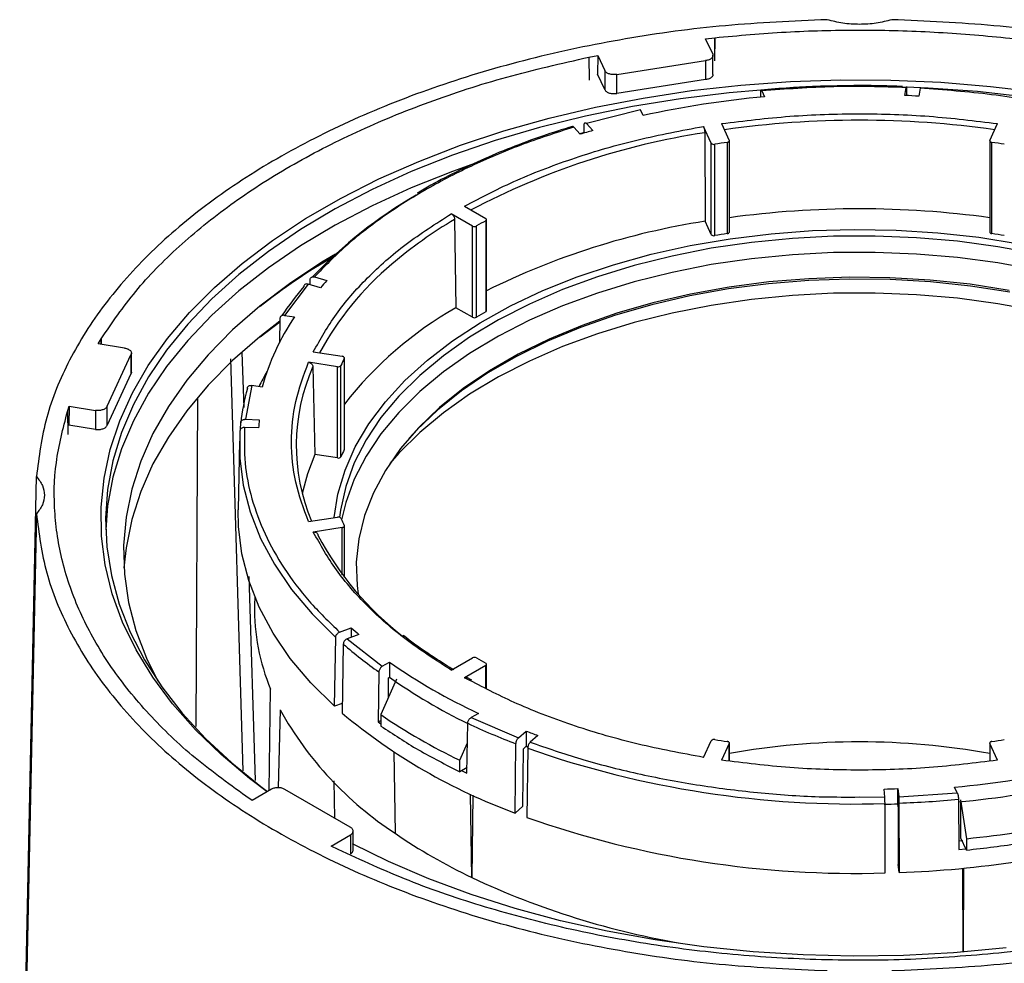
# Model space of a CAD drawing. Units: millimetres. Extents: x -2956 to -2422, y -5418 to -5016.
# Drawn here: x -2840 to -2835, y -5025 to -5020 of the extents above; entities that cross this region are included whole.
import ezdxf

# ---------------------------------------------------------------- set-up
doc = ezdxf.new("R2010")
doc.units = ezdxf.units.MM

msp = doc.modelspace()

# ---------------------------------------------------------------- linework, layer by layer
at = {"color": 7, "linetype": 'Continuous', "lineweight": 25}
for p, q in [((-2836.20973, -5020.24773), (-2836.16046, -5020.24236)), ((-2836.17167, -5020.32973), (-2836.20973, -5020.24773)), ((-2836.16046, -5020.24236), (-2836.16114, -5020.36337)), ((-2836.15978, -5020.3663), (-2836.16046, -5020.24236)), ((-2836.83661, -5020.34695), (-2836.78929, -5020.33738)), ((-2836.83661, -5020.34695), (-2836.83593, -5020.47089)), ((-2836.78929, -5020.33738), (-2836.78986, -5020.43822)), ((-2836.78929, -5020.33738), (-2836.75123, -5020.41938)), ((-2836.68712, -5020.43929), (-2836.20994, -5020.36548)), ((-2836.20994, -5020.36548), (-2836.20994, -5020.46754)), ((-2836.16997, -5020.43932), (-2836.16997, -5020.33715)), ((-2836.75123, -5020.41938), (-2836.75123, -5020.52144)), ((-2836.75123, -5020.52144), (-2836.78986, -5020.43822)), ((-2836.68712, -5020.54136), (-2836.68712, -5020.43929)), ((-2836.20994, -5020.46754), (-2836.68712, -5020.54136)), ((-2835.90797, -5020.52844), (-2835.89343, -5020.55975)), ((-2835.13861, -5020.55284), (-2835.13207, -5020.5097)), ((-2835.12989, -5020.51538), (-2835.12982, -5020.55323)), ((-2835.05736, -5020.51347), (-2835.06389, -5020.55661)), ((-2835.91447, -5020.53448), (-2835.91463, -5020.56174)), ((-2836.55997, -5020.62929), (-2836.85014, -5020.70249)), ((-2836.54543, -5020.66061), (-2836.55997, -5020.62929)), ((-2836.88291, -5020.76073), (-2836.91697, -5020.72215)), ((-2836.86193, -5020.75443), (-2836.86149, -5020.70969)), ((-2836.85014, -5020.70249), (-2836.81609, -5020.74107)), ((-2836.17905, -5020.80871), (-2836.22075, -5020.71887)), ((-2836.12415, -5020.70393), (-2836.08246, -5020.79377)), ((-2834.68318, -5020.79377), (-2834.64149, -5020.70393)), ((-2836.86191, -5020.75231), (-2836.88557, -5020.75771)), ((-2836.21428, -5020.75287), (-2836.21168, -5021.22834)), ((-2836.08194, -5021.28594), (-2836.08194, -5020.79601)), ((-2834.6837, -5020.79601), (-2834.6837, -5021.28594)), ((-2836.17905, -5021.29864), (-2836.17905, -5020.80871)), ((-2836.1605, -5021.30473), (-2836.1605, -5020.81481)), ((-2836.09324, -5020.8044), (-2836.09324, -5021.29433)), ((-2834.6724, -5021.29433), (-2834.6724, -5020.8044)), ((-2837.50478, -5021.14684), (-2837.39085, -5021.2126)), ((-2837.46156, -5021.25342), (-2837.57549, -5021.18766)), ((-2837.55781, -5021.21792), (-2837.55071, -5021.69189)), ((-2837.38646, -5021.70865), (-2837.38646, -5021.21873)), ((-2837.46156, -5021.74335), (-2837.46156, -5021.25342)), ((-2837.44022, -5021.74327), (-2837.44022, -5021.25335)), ((-2837.39098, -5021.22492), (-2837.39098, -5021.71485)), ((-2836.17905, -5021.29864), (-2836.21168, -5021.22834)), ((-2838.31115, -5021.52699), (-2838.24432, -5021.54665)), ((-2838.3452, -5021.56557), (-2838.472, -5021.73308)), ((-2838.27837, -5021.58523), (-2838.3452, -5021.56557)), ((-2838.33397, -5021.56887), (-2838.33343, -5021.5405)), ((-2837.46156, -5021.74335), (-2837.55071, -5021.69189)), ((-2838.472, -5021.73308), (-2838.41775, -5021.74147)), ((-2838.49668, -5021.76894), (-2838.60198, -5021.84955)), ((-2838.49627, -5021.74939), (-2838.49899, -5021.87978)), ((-2839.47272, -5021.88649), (-2839.45614, -5021.85917)), ((-2839.33068, -5021.90846), (-2839.47272, -5021.88649)), ((-2839.45614, -5021.85917), (-2839.45676, -5021.88896)), ((-2839.45552, -5021.88915), (-2839.45614, -5021.85917)), ((-2839.42404, -5022.22094), (-2839.29618, -5021.94547)), ((-2839.29618, -5021.94547), (-2839.29618, -5022.04754)), ((-2839.29362, -5022.03846), (-2839.29362, -5021.93629)), ((-2838.69994, -5021.93224), (-2838.69093, -5022.22823)), ((-2838.31682, -5021.92891), (-2838.1612, -5021.95298)), ((-2838.6936, -5024.17921), (-2838.76004, -5021.9661)), ((-2838.18708, -5022.00875), (-2838.3427, -5021.98467)), ((-2838.31856, -5022.00847), (-2838.30885, -5022.47983)), ((-2838.18708, -5022.49867), (-2838.18708, -5022.00875)), ((-2838.16866, -5022.49245), (-2838.16866, -5022.00252)), ((-2838.15064, -5021.96369), (-2838.15064, -5022.45362)), ((-2838.15008, -5022.45127), (-2838.15008, -5021.96135)), ((-2839.29618, -5022.04754), (-2839.42404, -5022.32301)), ((-2838.64671, -5022.10947), (-2838.68198, -5022.29114)), ((-2838.59246, -5022.11787), (-2838.64671, -5022.10947)), ((-2839.63732, -5022.2495), (-2839.62801, -5022.22106)), ((-2839.62801, -5022.22106), (-2839.63013, -5022.3228)), ((-2839.62801, -5022.22106), (-2839.48597, -5022.24303)), ((-2839.42404, -5022.32301), (-2839.42404, -5022.22094)), ((-2838.93817, -5022.17504), (-2838.94731, -5023.94069)), ((-2839.63732, -5022.2495), (-2839.63478, -5022.37238)), ((-2839.48597, -5022.24303), (-2839.48597, -5022.3451)), ((-2839.48597, -5022.3451), (-2839.63013, -5022.3228)), ((-2838.70767, -5022.3445), (-2838.70694, -5022.31045)), ((-2838.68198, -5022.29114), (-2838.60707, -5022.29341)), ((-2838.611, -5022.33665), (-2838.6859, -5022.33438)), ((-2838.71343, -5022.40896), (-2838.72129, -5022.77671)), ((-2838.18708, -5022.49867), (-2838.30885, -5022.47983)), ((-2839.89403, -5026.85744), (-2839.80441, -5022.59821)), ((-2839.80441, -5022.79865), (-2839.89403, -5027.11309)), ((-2838.3427, -5022.8406), (-2838.18708, -5022.81653)), ((-2838.1612, -5022.87229), (-2838.31682, -5022.89636)), ((-2838.15008, -5023.13992), (-2838.15008, -5022.86393)), ((-2838.66331, -5023.13497), (-2838.62992, -5024.23107)), ((-2838.63165, -5023.24472), (-2838.63257, -5023.28768)), ((-2838.1756, -5023.43382), (-2838.11269, -5023.41024)), ((-2838.11269, -5023.41024), (-2838.11269, -5023.46186)), ((-2838.20316, -5023.83201), (-2838.19656, -5023.46174)), ((-2838.07184, -5023.44655), (-2838.13475, -5023.47013)), ((-2838.13475, -5023.47013), (-2837.94685, -5023.61728)), ((-2838.15571, -5023.49805), (-2838.16231, -5023.86832)), ((-2837.94685, -5023.61728), (-2837.90714, -5023.59436)), ((-2837.90714, -5023.59436), (-2837.90714, -5023.67601)), ((-2837.57549, -5023.63762), (-2837.46156, -5023.57185)), ((-2837.96462, -5023.6476), (-2837.96866, -5023.91566)), ((-2837.39085, -5023.61267), (-2837.50478, -5023.67844)), ((-2837.38646, -5023.73689), (-2837.38646, -5023.60655)), ((-2837.87084, -5023.68567), (-2837.95424, -5023.87671)), ((-2837.91383, -5023.78414), (-2837.91224, -5023.67896)), ((-2837.91224, -5023.67896), (-2837.90714, -5023.67601)), ((-2837.465, -5023.69171), (-2837.49144, -5023.6766)), ((-2838.55473, -5024.28461), (-2838.54635, -5023.74073)), ((-2838.49487, -5023.85166), (-2838.5061, -5024.26876)), ((-2838.16138, -5023.81635), (-2838.20316, -5023.83201)), ((-2837.96866, -5023.91566), (-2837.95424, -5023.90734)), ((-2837.96866, -5023.91566), (-2837.95424, -5023.9258)), ((-2837.95424, -5023.87671), (-2837.95424, -5023.93795)), ((-2837.42984, -5023.8699), (-2837.46956, -5023.89282)), ((-2837.46956, -5023.89282), (-2837.21466, -5024.00129)), ((-2837.49136, -5024.1912), (-2837.48732, -5023.92314)), ((-2837.21466, -5024.00129), (-2837.1738, -5023.96498)), ((-2837.1738, -5023.96498), (-2837.1738, -5024.04663)), ((-2837.1109, -5023.98856), (-2837.15176, -5024.02487)), ((-2836.22075, -5024.1064), (-2836.17905, -5024.01656)), ((-2837.52998, -5024.12164), (-2837.4889, -5024.02753)), ((-2837.23255, -5024.40506), (-2837.22827, -5024.03345)), ((-2837.1917, -5024.36874), (-2837.18814, -5024.05937)), ((-2837.1738, -5024.04663), (-2837.18814, -5024.05937)), ((-2837.16606, -5024.05076), (-2837.17472, -5024.04745)), ((-2837.16537, -5024.05703), (-2837.16965, -5024.42864)), ((-2836.08246, -5024.0315), (-2836.12415, -5024.12134)), ((-2836.08194, -5024.12588), (-2836.08194, -5024.02926)), ((-2834.6837, -5024.02926), (-2834.6837, -5024.12588)), ((-2834.64149, -5024.12134), (-2834.68318, -5024.0315)), ((-2837.8847, -5024.07676), (-2837.87748, -5024.51336)), ((-2837.52998, -5024.18288), (-2837.52998, -5024.12164)), ((-2837.4909, -5024.16031), (-2837.52998, -5024.18288)), ((-2837.52042, -5024.17736), (-2837.49136, -5024.1912)), ((-2838.20172, -5024.43275), (-2838.20469, -5024.23138)), ((-2838.54183, -5024.27716), (-2838.64581, -5024.33719)), ((-2838.11974, -5024.48008), (-2838.46906, -5024.27842)), ((-2835.24726, -5024.31947), (-2835.25119, -5024.27622)), ((-2835.17629, -5024.27396), (-2835.17237, -5024.3172)), ((-2835.17629, -5024.35561), (-2835.17629, -5024.27396)), ((-2834.85767, -5024.29684), (-2834.87221, -5024.26552)), ((-2838.64581, -5024.33719), (-2838.6785, -5024.31524)), ((-2837.46588, -5024.75097), (-2837.47207, -5024.30389)), ((-2837.45989, -5024.30951), (-2837.46588, -5024.75097)), ((-2835.17237, -5024.3172), (-2834.85767, -5024.29684)), ((-2834.85117, -5024.33091), (-2834.84969, -5024.59982)), ((-2834.83956, -5024.33386), (-2834.80904, -5024.54252)), ((-2837.1917, -5024.36874), (-2837.23255, -5024.40506)), ((-2835.24554, -5024.72627), (-2835.24596, -5024.35393)), ((-2835.1762, -5024.35658), (-2835.24595, -5024.35873)), ((-2835.17492, -5024.37078), (-2835.17629, -5024.35561)), ((-2835.17492, -5024.37078), (-2835.17457, -5024.68076)), ((-2835.17106, -5024.35167), (-2835.17065, -5024.724)), ((-2834.83843, -5024.54044), (-2834.83951, -5024.34358)), ((-2838.22155, -5024.58211), (-2838.11756, -5024.52208)), ((-2838.11756, -5024.52208), (-2838.11756, -5024.62415)), ((-2838.10292, -5024.60379), (-2838.10292, -5024.50162)), ((-2834.80904, -5024.60376), (-2834.83843, -5024.54044)), ((-2834.80904, -5024.54252), (-2834.80904, -5024.60376)), ((-2838.18353, -5024.60098), (-2838.22155, -5024.58211)), ((-2834.82836, -5024.55387), (-2834.84993, -5024.55597)), ((-2834.84969, -5024.59982), (-2834.81254, -5024.59623)), ((-2835.17065, -5024.724), (-2835.17457, -5024.68076)), ((-2834.82619, -5025.15131), (-2834.82782, -5024.70108)), ((-2834.82447, -5024.70075), (-2834.82614, -5025.1513)), ((-2834.55591, -5025.14912), (-2834.60518, -5025.15449))]:
    msp.add_line(p, q, dxfattribs=at)
at = {"color": 8, "linetype": 'Continuous', "lineweight": 25}
for p, q in [((-2838.1612, -5023.12524), (-2838.1612, -5022.87229)), ((-2837.39085, -5023.73472), (-2837.39085, -5023.61267)), ((-2837.47541, -5023.69295), (-2837.50478, -5023.67844)), ((-2837.15176, -5024.02487), (-2837.13615, -5024.02997)), ((-2836.08246, -5024.12583), (-2836.08246, -5024.0315)), ((-2834.68318, -5024.0315), (-2834.68318, -5024.12583)), ((-2835.38292, -5024.31875), (-2835.24726, -5024.31947))]:
    msp.add_line(p, q, dxfattribs=at)
at = {"color": 7, "linetype": 'Continuous', "lineweight": 25, "flags": 128}
for points in [[(-2838.56487, -5024.29046), (-2838.65965, -5024.21933), (-2838.81258, -5024.09125), (-2838.95052, -5023.95761), (-2839.07285, -5023.81901), (-2839.17905, -5023.67604), (-2839.26865, -5023.52933), (-2839.34126, -5023.37953), (-2839.39656, -5023.22728), (-2839.43431, -5023.07325), (-2839.45434, -5022.91812), (-2839.45657, -5022.76257), (-2839.44098, -5022.60727), (-2839.40765, -5022.4529), (-2839.35672, -5022.30015), (-2839.28841, -5022.14967), (-2839.20303, -5022.00213), (-2839.10094, -5021.85816), (-2838.98259, -5021.71841), (-2838.8485, -5021.58348), (-2838.69925, -5021.45395), (-2838.53551, -5021.33041), (-2838.35798, -5021.21338), (-2838.16743, -5021.10339), (-2837.96472, -5021.0009), (-2837.75071, -5020.90637), (-2837.52635, -5020.82021), (-2837.29261, -5020.74281), (-2837.05052, -5020.67448), (-2836.80115, -5020.61555), (-2836.54557, -5020.56626), (-2836.2849, -5020.52682), (-2836.02029, -5020.49742), (-2835.75289, -5020.47818), (-2835.48388, -5020.46918), (-2835.21442, -5020.47047), (-2834.9457, -5020.48203), (-2834.67889, -5020.50382), (-2834.41516, -5020.53575)], [(-2835.91365, -5020.52348), (-2836.08243, -5020.53845), (-2836.34454, -5020.57018), (-2836.60245, -5020.61184), (-2836.85503, -5020.66325), (-2837.10116, -5020.72418), (-2837.33979, -5020.79437), (-2837.56985, -5020.87351), (-2837.79036, -5020.96125), (-2838.00033, -5021.05722), (-2838.19886, -5021.16099), (-2838.38508, -5021.2721), (-2838.55816, -5021.39008), (-2838.71737, -5021.5144), (-2838.86199, -5021.64453), (-2838.9914, -5021.77988), (-2839.10503, -5021.91988), (-2839.20238, -5022.06391), (-2839.28303, -5022.21134), (-2839.34662, -5022.36152), (-2839.39289, -5022.51381), (-2839.42161, -5022.66752), (-2839.43268, -5022.82199), (-2839.42604, -5022.97655), (-2839.40172, -5023.13052), (-2839.35982, -5023.28322), (-2839.30054, -5023.43399), (-2839.22412, -5023.58217), (-2839.13091, -5023.7271), (-2839.0213, -5023.86817), (-2838.89579, -5024.00474), (-2838.75492, -5024.13623), (-2838.5993, -5024.26206), (-2838.56273, -5024.28923)], [(-2834.48627, -5020.56131), (-2834.74926, -5020.53209), (-2835.01502, -5020.51297), (-2835.13009, -5020.50786)], [(-2836.09324, -5020.8044), (-2836.09045, -5020.80382), (-2836.08792, -5020.80293), (-2836.08574, -5020.80177), (-2836.084, -5020.80039), (-2836.08276, -5020.79883), (-2836.08208, -5020.79717), (-2836.08198, -5020.79546), (-2836.08246, -5020.79377)], [(-2834.68318, -5020.79377), (-2834.68366, -5020.79546), (-2834.68356, -5020.79717), (-2834.68288, -5020.79883), (-2834.68164, -5020.80039), (-2834.6799, -5020.80177), (-2834.67772, -5020.80293), (-2834.67519, -5020.80382), (-2834.6724, -5020.8044)], [(-2837.46533, -5020.92358), (-2837.56985, -5020.96101), (-2837.79036, -5021.04876), (-2838.00033, -5021.14472), (-2838.19886, -5021.24849), (-2838.38508, -5021.35961), (-2838.55816, -5021.47758), (-2838.71737, -5021.60191), (-2838.86199, -5021.73203), (-2838.9914, -5021.86739), (-2839.10503, -5022.00739), (-2839.20238, -5022.15142), (-2839.28303, -5022.29885), (-2839.34662, -5022.44903), (-2839.39289, -5022.60131), (-2839.42161, -5022.75502), (-2839.43211, -5022.88507)], [(-2838.20412, -5022.81916), (-2838.18426, -5022.69237), (-2838.14648, -5022.56455), (-2838.09122, -5022.43886), (-2838.01884, -5022.3161), (-2837.9298, -5022.19705), (-2837.82465, -5022.08247), (-2837.70406, -5021.97306), (-2837.5688, -5021.86954), (-2837.41972, -5021.77254), (-2837.25776, -5021.68269), (-2837.08394, -5021.60055), (-2836.89938, -5021.52664), (-2836.70522, -5021.46143), (-2836.5027, -5021.40534), (-2836.2931, -5021.35871), (-2836.07775, -5021.32184), (-2835.858, -5021.29496), (-2835.63525, -5021.27825), (-2835.41091, -5021.2718), (-2835.18638, -5021.27567), (-2834.9631, -5021.28982), (-2834.74247, -5021.31417), (-2834.52589, -5021.34856)], [(-2834.42807, -5021.40344), (-2834.64022, -5021.36445), (-2834.85706, -5021.33532), (-2835.07722, -5021.31623), (-2835.29932, -5021.30729), (-2835.52195, -5021.30857), (-2835.74369, -5021.32005), (-2835.96316, -5021.34167), (-2836.17895, -5021.37329), (-2836.38971, -5021.4147), (-2836.59411, -5021.46565), (-2836.79085, -5021.52581), (-2836.97868, -5021.59481), (-2837.15643, -5021.6722), (-2837.32296, -5021.7575), (-2837.47723, -5021.85017), (-2837.61825, -5021.94963), (-2837.74515, -5022.05523), (-2837.8571, -5022.16633), (-2837.95342, -5022.2822), (-2838.03348, -5022.40213), (-2838.09678, -5022.52535), (-2838.14293, -5022.65109), (-2838.17162, -5022.77854), (-2838.1768, -5022.81706)], [(-2836.09324, -5021.29433), (-2836.09045, -5021.29374), (-2836.08792, -5021.29285), (-2836.08574, -5021.2917), (-2836.084, -5021.29031), (-2836.08276, -5021.28876), (-2836.08208, -5021.28709), (-2836.08194, -5021.28594)], [(-2834.6837, -5021.28594), (-2834.68356, -5021.28709), (-2834.68288, -5021.28876), (-2834.68164, -5021.29031), (-2834.6799, -5021.2917), (-2834.67772, -5021.29285), (-2834.67519, -5021.29374), (-2834.6724, -5021.29433)], [(-2838.19792, -5021.40489), (-2838.27034, -5021.44842), (-2838.44427, -5021.56324), (-2838.60454, -5021.68451), (-2838.75041, -5021.81169), (-2838.88125, -5021.94421), (-2838.99646, -5022.08148), (-2839.09553, -5022.22288), (-2839.17802, -5022.36779), (-2839.24356, -5022.51556), (-2839.29185, -5022.66552), (-2839.32269, -5022.81701), (-2839.33593, -5022.96935), (-2839.33151, -5023.12186), (-2839.30946, -5023.27386), (-2839.26988, -5023.42467), (-2839.21293, -5023.57362), (-2839.15142, -5023.69761)], [(-2838.39908, -5021.53189), (-2838.38508, -5021.52291), (-2838.21226, -5021.41932)], [(-2834.42807, -5021.49097), (-2834.64022, -5021.45199), (-2834.85706, -5021.42285), (-2835.07722, -5021.40376), (-2835.29932, -5021.39482), (-2835.52195, -5021.3961), (-2835.74369, -5021.40758), (-2835.96316, -5021.4292), (-2836.17895, -5021.46082), (-2836.38971, -5021.50223), (-2836.59411, -5021.55318), (-2836.79085, -5021.61335), (-2836.97868, -5021.68234), (-2837.15643, -5021.75974), (-2837.32296, -5021.84504), (-2837.47723, -5021.93771), (-2837.61825, -5022.03716), (-2837.74515, -5022.14277), (-2837.8571, -5022.25386), (-2837.95342, -5022.36974), (-2838.03348, -5022.48966), (-2838.09678, -5022.61288), (-2838.14293, -5022.73862), (-2838.16534, -5022.8302)], [(-2834.57847, -5021.59905), (-2834.78878, -5021.56652), (-2835.00295, -5021.54387), (-2835.21958, -5021.53123), (-2835.43726, -5021.5287), (-2835.6546, -5021.53629), (-2835.87017, -5021.55395), (-2836.08258, -5021.58157), (-2836.29045, -5021.61896), (-2836.49244, -5021.66589), (-2836.68723, -5021.72205), (-2836.87356, -5021.78707), (-2837.05022, -5021.86054), (-2837.21607, -5021.94198), (-2837.37003, -5022.03086), (-2837.5111, -5022.1266), (-2837.63837, -5022.22859), (-2837.75101, -5022.33616), (-2837.84829, -5022.4486), (-2837.92958, -5022.56521), (-2837.99436, -5022.68521), (-2838.0422, -5022.80783), (-2838.07279, -5022.93228), (-2838.08593, -5023.05774), (-2838.08155, -5023.18341), (-2838.07542, -5023.2302)], [(-2834.57457, -5021.60863), (-2834.7859, -5021.57594), (-2835.00111, -5021.55318), (-2835.21879, -5021.54048), (-2835.43753, -5021.53794), (-2835.65592, -5021.54556), (-2835.87253, -5021.56331), (-2836.08597, -5021.59106), (-2836.29485, -5021.62864), (-2836.49782, -5021.67579), (-2836.69355, -5021.73223), (-2836.88079, -5021.79757), (-2837.05831, -5021.87139), (-2837.22496, -5021.95323), (-2837.37967, -5022.04254), (-2837.52142, -5022.13874), (-2837.64931, -5022.24122), (-2837.76249, -5022.34931), (-2837.80253, -5022.39288)], [(-2834.42807, -5021.70964), (-2834.64022, -5021.67066), (-2834.85706, -5021.64152), (-2835.07722, -5021.62243), (-2835.29932, -5021.61349), (-2835.52195, -5021.61477), (-2835.74369, -5021.62625), (-2835.96316, -5021.64787), (-2836.17895, -5021.67949), (-2836.38971, -5021.7209), (-2836.59411, -5021.77185), (-2836.79085, -5021.83202), (-2836.97868, -5021.90101), (-2837.15643, -5021.97841), (-2837.32296, -5022.06371), (-2837.47723, -5022.15638), (-2837.61825, -5022.25583), (-2837.74515, -5022.36144), (-2837.8571, -5022.47253), (-2837.90576, -5022.52812)], [(-2838.49658, -5021.76431), (-2838.60454, -5021.84782), (-2838.75041, -5021.975), (-2838.88125, -5022.10752), (-2838.99646, -5022.24479), (-2839.09553, -5022.38619), (-2839.17802, -5022.5311), (-2839.24356, -5022.67887), (-2839.29185, -5022.82883), (-2839.32269, -5022.98032), (-2839.33395, -5023.08914)], [(-2838.15064, -5021.96369), (-2838.15013, -5021.96201), (-2838.15019, -5021.9603), (-2838.15084, -5021.95863), (-2838.15205, -5021.95706), (-2838.15376, -5021.95567), (-2838.15592, -5021.95449), (-2838.15843, -5021.95359), (-2838.1612, -5021.95298)], [(-2838.71087, -5022.35368), (-2838.71168, -5022.49926), (-2838.69342, -5022.64445), (-2838.65618, -5022.78843), (-2838.60018, -5022.93037), (-2838.52574, -5023.06946), (-2838.43329, -5023.20489), (-2838.32335, -5023.3359), (-2838.19656, -5023.46174)], [(-2838.30885, -5022.47983), (-2838.34822, -5022.58412), (-2838.37635, -5022.68915)], [(-2838.15064, -5022.45362), (-2838.15013, -5022.45193), (-2838.15008, -5022.45127)], [(-2838.20316, -5023.83201), (-2838.33026, -5023.70587), (-2838.44047, -5023.57454), (-2838.53316, -5023.43877), (-2838.60778, -5023.29934), (-2838.66391, -5023.15706), (-2838.70124, -5023.01272), (-2838.71954, -5022.86718), (-2838.72129, -5022.77671)], [(-2838.1612, -5022.87229), (-2838.15843, -5022.87169), (-2838.15592, -5022.87078), (-2838.15376, -5022.86961), (-2838.15205, -5022.86821), (-2838.15084, -5022.86665), (-2838.15019, -5022.86498), (-2838.15013, -5022.86327), (-2838.15064, -5022.86158)], [(-2836.08246, -5024.0315), (-2836.08198, -5024.02981), (-2836.08208, -5024.02811), (-2836.08276, -5024.02644), (-2836.084, -5024.02489), (-2836.08574, -5024.0235), (-2836.08792, -5024.02234), (-2836.09045, -5024.02146), (-2836.09324, -5024.02087)], [(-2834.6724, -5024.02087), (-2834.67519, -5024.02146), (-2834.67772, -5024.02234), (-2834.6799, -5024.0235), (-2834.68164, -5024.02489), (-2834.68288, -5024.02644), (-2834.68356, -5024.02811), (-2834.68366, -5024.02981), (-2834.68318, -5024.0315)], [(-2837.1738, -5024.04663), (-2837.16599, -5024.04962), (-2837.16455, -5024.05017)], [(-2834.59567, -5025.12905), (-2834.61262, -5025.13095), (-2834.87877, -5025.15529), (-2835.14713, -5025.16942), (-2835.41651, -5025.17327), (-2835.68575, -5025.16685), (-2835.95366, -5025.15016), (-2836.21907, -5025.12329), (-2836.48083, -5025.08635), (-2836.73779, -5025.0395), (-2836.98882, -5024.98295), (-2837.23283, -5024.91695), (-2837.46875, -5024.84179), (-2837.69555, -5024.75778), (-2837.91224, -5024.66531), (-2838.10698, -5024.57044)]]:
    msp.add_lwpolyline(points, dxfattribs=at)
at = {"color": 7, "linetype": 'Continuous', "lineweight": 25}
for centre, radius, start, end in [((-2835.41909, -5025.78423), 5.24597, 95.18779, 102.39829), ((-2835.3814, -5026.10154), 5.55401, 86.72279, 87.49454), ((-2835.58436, -5025.05203), 4.48347, 105.94578, 106.83595), ((-2836.1651, -5020.79754), 0.01787, 218.70482, 284.90871), ((-2835.41604, -5025.40499), 4.65016, 98.37372, 99.21236), ((-2835.3496, -5025.40499), 4.65016, 80.78764, 81.62628), ((-2836.53742, -5023.21819), 2.45795, 119.95351, 136.5022), ((-2835.38282, -5026.33005), 5.16882, 82.22646, 97.77354), ((-2837.3932, -5021.21874), 0.00657, 289.75234, 69.04567), ((-2837.45097, -5021.233), 0.02301, 242.57482, 297.82577), ((-2836.06049, -5023.58652), 2.7106, 119.39639, 120.59823), ((-2835.60528, -5025.17803), 3.99597, 98.72852, 116.471), ((-2836.1651, -5021.28746), 0.01787, 218.70482, 284.90871), ((-2835.41604, -5025.89492), 4.65016, 98.37372, 99.21236), ((-2835.3496, -5025.89492), 4.65016, 80.78764, 81.62628), ((-2836.54396, -5024.27301), 3.30557, 120.31096, 128.5056), ((-2836.84721, -5022.71026), 1.63239, 129.90143, 151.60971), ((-2837.08487, -5022.68323), 1.6924, 139.27588, 145.89522), ((-2836.90651, -5022.76174), 1.80726, 137.75208, 139.38341), ((-2836.52701, -5023.48243), 2.06252, 119.75769, 141.90016), ((-2837.3292, -5022.47547), 1.3129, 146.00884, 164.19424), ((-2837.45097, -5021.72292), 0.02301, 242.57482, 297.82577), ((-2836.06049, -5024.07644), 2.7106, 119.39639, 120.59823), ((-2837.3937, -5021.70811), 0.00726, 292.00165, 355.75165), ((-2837.36663, -5022.43247), 1.04208, 155.99119, 202.90793), ((-2838.1826, -5021.99166), 0.01767, 255.29395, 322.05395), ((-2837.11027, -5022.47018), 1.15711, 154.04159, 156.16148), ((-2837.33884, -5022.73223), 1.41164, 150.40855, 154.08868), ((-2837.56068, -5022.43785), 1.15332, 164.30085, 173.65783), ((-2837.52803, -5022.41317), 1.08567, 173.66706, 175.95844), ((-2837.11027, -5022.9601), 1.15711, 154.04159, 156.16148), ((-2838.1826, -5022.48158), 0.01767, 255.29395, 322.05395), ((-2838.1826, -5022.83362), 0.01767, 37.94605, 104.70605), ((-2837.11027, -5022.35509), 1.15711, 203.83852, 205.95841), ((-2836.82561, -5022.14289), 1.65676, 207.68687, 232.65218), ((-2837.50005, -5023.30688), 1.13269, 179.0287, 202.52146), ((-2836.65347, -5021.80985), 2.16577, 227.6417, 229.08762), ((-2836.53912, -5021.62921), 2.47102, 229.13924, 234.76794), ((-2836.14479, -5021.09272), 3.06008, 234.8362, 245.16917), ((-2837.45097, -5023.59228), 0.02301, 62.17423, 117.42518), ((-2836.06049, -5021.23875), 2.7106, 239.40177, 240.60361), ((-2837.3932, -5023.60653), 0.00657, 290.95433, 70.24766), ((-2836.16328, -5021.20322), 3.02585, 234.80773, 244.05025), ((-2836.84047, -5022.92693), 1.8953, 209.2031, 236.82816), ((-2836.15444, -5021.46386), 3.13256, 230.13611, 249.86927), ((-2836.16934, -5021.27475), 3.15533, 235.55044, 244.45494), ((-2835.84666, -5020.42972), 3.8595, 244.84318, 249.02401), ((-2835.7308, -5020.21157), 4.02123, 248.97066, 249.9278), ((-2836.1651, -5024.02774), 0.01787, 75.09129, 141.29518), ((-2835.41604, -5019.42028), 4.65016, 260.78764, 261.62628), ((-2835.3496, -5019.42028), 4.65016, 278.37372, 279.21236), ((-2835.41014, -5019.06258), 5.2939, 250.63668, 271.77724), ((-2835.38282, -5027.93433), 3.91128, 79.70328, 100.29672), ((-2835.34655, -5019.04104), 5.24597, 275.18779, 282.39829), ((-2835.38251, -5018.69662), 5.58115, 271.34829, 272.11754), ((-2835.34554, -5019.12806), 5.24051, 275.41401, 282.40012), ((-2835.37984, -5018.66012), 5.69538, 272.10086, 275.32618), ((-2835.38251, -5018.77827), 5.58115, 271.34829, 272.11754), ((-2835.4102, -5019.42244), 5.30638, 250.63574, 271.77818), ((-2835.34509, -5019.15888), 5.41027, 275.68622, 281.89986), ((-2836.14586, -5021.98907), 3.06114, 235.55044, 244.45494), ((-2835.34905, -5019.36707), 5.3599, 271.90742, 285.67866), ((-2835.60444, -5020.78584), 4.38032, 244.85215, 260.60262)]:
    msp.add_arc(centre, radius, start, end, dxfattribs=at)
at = {"color": 8, "linetype": 'Continuous', "lineweight": 25}
for centre, radius, start, end in [((-2835.38282, -5025.86813), 5.18258, 81.94573, 98.05427), ((-2835.61827, -5024.66581), 3.95807, 98.66061, 117.88372), ((-2836.33009, -5023.29494), 2.41273, 120.58713, 130.4157)]:
    msp.add_arc(centre, radius, start, end, dxfattribs=at)
at = {"color": 7, "linetype": 'Continuous', "lineweight": 25}
for points in [[(-2835.55643, -5020.14589), (-2835.73946, -5020.15385), (-2836.10552, -5020.16977), (-2836.64272, -5020.24326), (-2837.16066, -5020.35185), (-2837.65109, -5020.49743), (-2838.10651, -5020.67681), (-2838.51984, -5020.88746), (-2838.88475, -5021.12608), (-2839.19547, -5021.38898), (-2839.44766, -5021.6721), (-2839.63575, -5021.9711), (-2839.76306, -5022.28122), (-2839.79063, -5022.49254), (-2839.80441, -5022.59821)], [(-2835.20921, -5020.14589), (-2835.23683, -5020.15294), (-2835.29207, -5020.16704), (-2835.38282, -5020.17261), (-2835.47357, -5020.16704), (-2835.52881, -5020.15294), (-2835.55643, -5020.14589)], [(-2830.96123, -5022.59821), (-2830.97501, -5022.49254), (-2831.00258, -5022.28122), (-2831.12989, -5021.9711), (-2831.31798, -5021.6721), (-2831.57017, -5021.38898), (-2831.88089, -5021.12608), (-2832.2458, -5020.88746), (-2832.65913, -5020.67681), (-2833.11455, -5020.49743), (-2833.60498, -5020.35185), (-2834.12292, -5020.24326), (-2834.66012, -5020.16977), (-2835.02618, -5020.15385), (-2835.20921, -5020.14589)], [(-2836.16046, -5020.24236), (-2836.03315, -5020.23087), (-2835.77852, -5020.20791), (-2835.39178, -5020.1986), (-2835.00535, -5020.20773), (-2834.62205, -5020.23748), (-2834.24398, -5020.28541), (-2834.00013, -5020.33355), (-2833.87821, -5020.35763)], [(-2839.45614, -5021.85917), (-2839.39772, -5021.77343), (-2839.28088, -5021.60196), (-2839.04459, -5021.36091), (-2838.7671, -5021.13547), (-2838.44723, -5020.92938), (-2838.09024, -5020.74473), (-2837.69972, -5020.58453), (-2837.28217, -5020.44813), (-2836.98513, -5020.38067), (-2836.83661, -5020.34695)], [(-2836.17167, -5020.32973), (-2836.17099, -5020.33165), (-2836.16962, -5020.3355), (-2836.17018, -5020.34143), (-2836.17266, -5020.34716), (-2836.17714, -5020.35248), (-2836.18338, -5020.35717), (-2836.19115, -5020.36102), (-2836.20008, -5020.36396), (-2836.20666, -5020.36497), (-2836.20994, -5020.36548)], [(-2836.68712, -5020.43929), (-2836.69041, -5020.4398), (-2836.69698, -5020.44082), (-2836.70726, -5020.44085), (-2836.71732, -5020.43976), (-2836.72679, -5020.4375), (-2836.73528, -5020.43418), (-2836.74239, -5020.42994), (-2836.74801, -5020.42497), (-2836.75016, -5020.42124), (-2836.75123, -5020.41938)], [(-2836.75123, -5020.52144), (-2836.75016, -5020.52331), (-2836.74801, -5020.52704), (-2836.74239, -5020.53201), (-2836.73528, -5020.53625), (-2836.72679, -5020.53957), (-2836.71732, -5020.54183), (-2836.70726, -5020.54292), (-2836.69698, -5020.54289), (-2836.69041, -5020.54187), (-2836.68712, -5020.54136)], [(-2835.13207, -5020.5097), (-2835.26187, -5020.50622), (-2835.52145, -5020.49927), (-2835.77913, -5020.51871), (-2835.90797, -5020.52844)], [(-2834.29888, -5020.6097), (-2834.42284, -5020.58722), (-2834.67075, -5020.54224), (-2834.92849, -5020.52306), (-2835.05736, -5020.51347)], [(-2839.33068, -5021.90846), (-2839.32745, -5021.90908), (-2839.32099, -5021.91032), (-2839.31238, -5021.91356), (-2839.30503, -5021.91767), (-2839.29928, -5021.92257), (-2839.29536, -5021.92804), (-2839.29348, -5021.93384), (-2839.29353, -5021.93978), (-2839.2953, -5021.94357), (-2839.29618, -5021.94547)], [(-2839.42404, -5022.22094), (-2839.42492, -5022.22284), (-2839.42668, -5022.22663), (-2839.43177, -5022.23179), (-2839.43843, -5022.23627), (-2839.44656, -5022.23987), (-2839.45578, -5022.24246), (-2839.4657, -5022.24389), (-2839.47597, -5022.24422), (-2839.48264, -5022.24343), (-2839.48597, -5022.24303)], [(-2838.6785, -5024.31524), (-2838.77791, -5024.24316), (-2838.97673, -5024.09901), (-2839.2202, -5023.86035), (-2839.41965, -5023.6089), (-2839.56888, -5023.34594), (-2839.6674, -5023.07514), (-2839.71245, -5022.79981), (-2839.70831, -5022.52285), (-2839.66098, -5022.34062), (-2839.63732, -5022.2495)], [(-2839.48597, -5022.3451), (-2839.48264, -5022.34549), (-2839.47597, -5022.34629), (-2839.4657, -5022.34596), (-2839.45578, -5022.34453), (-2839.44656, -5022.34194), (-2839.43843, -5022.33834), (-2839.43177, -5022.33385), (-2839.42668, -5022.3287), (-2839.42492, -5022.3249), (-2839.42404, -5022.32301)], [(-2839.80441, -5022.59821), (-2839.7922, -5022.61415), (-2839.76778, -5022.64604), (-2839.75814, -5022.69843), (-2839.76778, -5022.75081), (-2839.7922, -5022.7827), (-2839.80441, -5022.79865)], [(-2839.80441, -5022.79865), (-2839.79063, -5022.90431), (-2839.76306, -5023.11563), (-2839.63575, -5023.42575), (-2839.44766, -5023.72475), (-2839.19547, -5024.00787), (-2838.88475, -5024.27078), (-2838.51984, -5024.50939), (-2838.10651, -5024.72004), (-2837.65109, -5024.89942), (-2837.16066, -5025.04501), (-2836.64272, -5025.15359), (-2836.10552, -5025.22708), (-2835.73946, -5025.243), (-2835.55643, -5025.25096)], [(-2835.20921, -5025.25096), (-2835.02618, -5025.243), (-2834.66012, -5025.22708), (-2834.12292, -5025.15359), (-2833.60498, -5025.04501), (-2833.11455, -5024.89942), (-2832.65913, -5024.72004), (-2832.2458, -5024.50939), (-2831.88089, -5024.27078), (-2831.57017, -5024.00787), (-2831.31798, -5023.72475), (-2831.12989, -5023.42575), (-2831.00258, -5023.11563), (-2830.97501, -5022.90431), (-2830.96123, -5022.79865)], [(-2837.95424, -5023.93795), (-2837.88829, -5023.98152), (-2837.75639, -5024.06866), (-2837.60545, -5024.1448), (-2837.52998, -5024.18288)], [(-2838.46906, -5024.27842), (-2838.47147, -5024.27703), (-2838.47627, -5024.27425), (-2838.48515, -5024.27125), (-2838.4948, -5024.26929), (-2838.50496, -5024.26852), (-2838.51519, -5024.26894), (-2838.52502, -5024.27056), (-2838.53419, -5024.27324), (-2838.53928, -5024.27585), (-2838.54183, -5024.27716)], [(-2838.11756, -5024.52208), (-2838.1153, -5024.52061), (-2838.11078, -5024.51768), (-2838.10614, -5024.51238), (-2838.10332, -5024.5067), (-2838.10259, -5024.5008), (-2838.10393, -5024.49493), (-2838.10733, -5024.48936), (-2838.11252, -5024.48424), (-2838.11733, -5024.48146), (-2838.11974, -5024.48008)], [(-2834.80904, -5024.60376), (-2834.7107, -5024.59257), (-2834.51403, -5024.5702), (-2834.32433, -5024.53281), (-2834.22948, -5024.51411)], [(-2834.60518, -5025.15449), (-2834.76301, -5025.16816), (-2835.07867, -5025.19548), (-2835.55843, -5025.19787), (-2836.03538, -5025.17186), (-2836.50447, -5025.11499), (-2836.95998, -5025.02884), (-2837.39555, -5024.9137), (-2837.80896, -5024.77315), (-2838.05867, -5024.65837), (-2838.18353, -5024.60098)]]:
    msp.add_open_spline(points, degree=3, dxfattribs=at)
for points, knots in [([(-2836.17018, -5020.43926), (-2836.1702, -5020.44067), (-2836.17024, -5020.44404), (-2836.17272, -5020.44923), (-2836.17713, -5020.45455), (-2836.18339, -5020.45924), (-2836.19115, -5020.46308), (-2836.20008, -5020.46602), (-2836.20666, -5020.46704), (-2836.20994, -5020.46754)], [0, 0, 0, 0, 0.1066058, 0.2555049, 0.4044039, 0.5533029, 0.7022019, 0.851101, 1, 1, 1, 1]), ([(-2835.90797, -5020.52844), (-2835.9087, -5020.52708), (-2835.91017, -5020.52437), (-2835.91213, -5020.52371), (-2835.9136, -5020.52575), (-2835.91435, -5020.52976), (-2835.91444, -5020.5332), (-2835.91447, -5020.53448)], [0, 0, 0, 0, 0.21851788, 0.43705405, 0.65505979, 0.87198392, 1, 1, 1, 1]), ([(-2835.38282, -5020.49962), (-2835.46292, -5020.5005), (-2835.57485, -5020.50172), (-2835.73889, -5020.51037), (-2835.83534, -5020.51658), (-2835.89946, -5020.52323), (-2835.91158, -5020.52449)], [0, 0, 0, 0, 0.4523186, 0.6320338, 0.9304622, 1, 1, 1, 1]), ([(-2835.15166, -5020.50469), (-2835.17275, -5020.50374), (-2835.24966, -5020.50026), (-2835.32682, -5020.49989), (-2835.38282, -5020.49962)], [0, 0, 0, 0, 0.2743068, 1, 1, 1, 1]), ([(-2835.13207, -5020.5097), (-2835.13182, -5020.50824), (-2835.13139, -5020.50568), (-2835.13102, -5020.50549), (-2835.13087, -5020.50541)], [0, 0, 0, 0, 0.569891, 1, 1, 1, 1]), ([(-2835.13071, -5020.50519), (-2835.13053, -5020.50564), (-2835.13018, -5020.50654), (-2835.12994, -5020.51063), (-2835.1299, -5020.51408), (-2835.12989, -5020.51538)], [0, 0, 0, 0, 0.3837571, 0.7674908, 1, 1, 1, 1]), ([(-2836.12415, -5020.70393), (-2836.00247, -5020.68893), (-2835.75817, -5020.65881), (-2835.38282, -5020.64731), (-2835.00747, -5020.65881), (-2834.76317, -5020.68893), (-2834.64149, -5020.70393)], [0, 0, 0, 0, 0.2490566, 0.5, 0.7509434, 1, 1, 1, 1]), ([(-2836.91697, -5020.72215), (-2837.01342, -5020.7534), (-2837.20695, -5020.81612), (-2837.47534, -5020.93127), (-2837.72457, -5021.06077), (-2837.9489, -5021.20465), (-2838.14836, -5021.35959), (-2838.25701, -5021.47131), (-2838.31115, -5021.52699)], [0, 0, 0, 0, 0.1656689, 0.3324037, 0.5, 0.6675844, 0.8343252, 1, 1, 1, 1]), ([(-2836.9239, -5020.71875), (-2836.97839, -5020.73579), (-2837.09128, -5020.7711), (-2837.25555, -5020.83223), (-2837.41816, -5020.90017), (-2837.57345, -5020.97462), (-2837.68714, -5021.03403), (-2837.74594, -5021.07016), (-2837.75841, -5021.07782)], [0, 0, 0, 0, 0.1779831, 0.3686985, 0.5607479, 0.7538527, 0.9478125, 1, 1, 1, 1]), ([(-2837.50478, -5021.14684), (-2837.41239, -5021.09872), (-2837.22691, -5021.00212), (-2836.9118, -5020.88382), (-2836.57678, -5020.78544), (-2836.33912, -5020.74101), (-2836.22075, -5020.71887)], [0, 0, 0, 0, 0.2490566, 0.5, 0.7509434, 1, 1, 1, 1]), ([(-2836.91697, -5020.72215), (-2836.91826, -5020.72089), (-2836.92078, -5020.71841), (-2836.9229, -5020.71854), (-2836.92394, -5020.7186)], [0, 0, 0, 0, 0.5093698, 1, 1, 1, 1]), ([(-2836.86149, -5020.70969), (-2836.86134, -5020.70757), (-2836.86105, -5020.70332), (-2836.85903, -5020.69955), (-2836.85611, -5020.69834), (-2836.85296, -5020.69961), (-2836.85091, -5020.7017), (-2836.85014, -5020.70249)], [0, 0, 0, 0, 0.217086, 0.4341718, 0.651264, 0.8683694, 1, 1, 1, 1]), ([(-2836.22075, -5020.71887), (-2836.22002, -5020.72067), (-2836.21856, -5020.72425), (-2836.21663, -5020.73195), (-2836.21516, -5020.74029), (-2836.2144, -5020.74755), (-2836.21431, -5020.75141), (-2836.21428, -5020.75287)], [0, 0, 0, 0, 0.2171394, 0.4342793, 0.6514062, 0.8685052, 1, 1, 1, 1]), ([(-2838.31682, -5021.92891), (-2838.27848, -5021.86057), (-2838.20152, -5021.72338), (-2838.0311, -5021.52997), (-2837.82617, -5021.34807), (-2837.65884, -5021.24099), (-2837.57549, -5021.18766)], [0, 0, 0, 0, 0.2490566, 0.5, 0.7509434, 1, 1, 1, 1]), ([(-2837.57549, -5021.18766), (-2837.5735, -5021.18903), (-2837.56952, -5021.19178), (-2837.56423, -5021.19836), (-2837.56023, -5021.20585), (-2837.55815, -5021.21267), (-2837.5579, -5021.21648), (-2837.55781, -5021.21792)], [0, 0, 0, 0, 0.2171394, 0.4342793, 0.6514062, 0.8685052, 1, 1, 1, 1]), ([(-2838.33343, -5021.5405), (-2838.33314, -5021.53829), (-2838.33256, -5021.53388), (-2838.3286, -5021.52899), (-2838.32286, -5021.52615), (-2838.31667, -5021.52568), (-2838.31267, -5021.52663), (-2838.31115, -5021.52699)], [0, 0, 0, 0, 0.217086, 0.4341718, 0.651264, 0.8683694, 1, 1, 1, 1]), ([(-2838.3452, -5021.56557), (-2838.34771, -5021.56506), (-2838.35271, -5021.56404), (-2838.35939, -5021.56559), (-2838.36443, -5021.56929), (-2838.36704, -5021.57415), (-2838.36736, -5021.57773), (-2838.36747, -5021.57908)], [0, 0, 0, 0, 0.2171203, 0.4342408, 0.6513549, 0.8684558, 1, 1, 1, 1]), ([(-2838.472, -5021.73308), (-2838.47474, -5021.73289), (-2838.48022, -5021.73249), (-2838.48752, -5021.73491), (-2838.49301, -5021.73928), (-2838.49582, -5021.74447), (-2838.49615, -5021.74805), (-2838.49627, -5021.74939)], [0, 0, 0, 0, 0.2185179, 0.4370541, 0.6550598, 0.8719839, 1, 1, 1, 1]), ([(-2838.3427, -5022.8406), (-2838.36869, -5022.77035), (-2838.42086, -5022.62932), (-2838.44079, -5022.41264), (-2838.42086, -5022.19595), (-2838.36869, -5022.05492), (-2838.3427, -5021.98467)], [0, 0, 0, 0, 0.2490566, 0.5, 0.7509434, 1, 1, 1, 1]), ([(-2838.3427, -5021.98467), (-2838.33999, -5021.98532), (-2838.33456, -5021.98661), (-2838.32732, -5021.99125), (-2838.32186, -5021.99728), (-2838.31902, -5022.00334), (-2838.31868, -5022.00706), (-2838.31856, -5022.00847)], [0, 0, 0, 0, 0.2171394, 0.4342793, 0.6514062, 0.8685052, 1, 1, 1, 1]), ([(-2839.29387, -5022.03841), (-2839.29383, -5022.03954), (-2839.29372, -5022.04265), (-2839.29523, -5022.04564), (-2839.29618, -5022.04754)], [0, 0, 0, 0, 0.36645273, 1, 1, 1, 1]), ([(-2838.67098, -5022.12578), (-2838.67066, -5022.12354), (-2838.67003, -5022.11908), (-2838.66576, -5022.1137), (-2838.65954, -5022.11014), (-2838.6528, -5022.10885), (-2838.64839, -5022.1093), (-2838.64671, -5022.10947)], [0, 0, 0, 0, 0.2157237, 0.4314293, 0.6476532, 0.8649458, 1, 1, 1, 1]), ([(-2838.70694, -5022.31045), (-2838.70662, -5022.30817), (-2838.70597, -5022.3036), (-2838.70153, -5022.29768), (-2838.6951, -5022.29335), (-2838.68817, -5022.29127), (-2838.68367, -5022.29118), (-2838.68198, -5022.29114)], [0, 0, 0, 0, 0.21708599, 0.43417176, 0.65126397, 0.8683694, 1, 1, 1, 1]), ([(-2838.6859, -5022.33438), (-2838.68871, -5022.33452), (-2838.69432, -5022.3348), (-2838.70181, -5022.3381), (-2838.70745, -5022.34311), (-2838.71038, -5022.34865), (-2838.71073, -5022.3523), (-2838.71087, -5022.35368)], [0, 0, 0, 0, 0.2171203, 0.4342408, 0.6513549, 0.8684558, 1, 1, 1, 1]), ([(-2838.6859, -5022.33438), (-2838.68724, -5022.39823), (-2838.68992, -5022.52634), (-2838.65138, -5022.7181), (-2838.58172, -5022.90745), (-2838.47804, -5023.09154), (-2838.34534, -5023.26873), (-2838.23206, -5023.37891), (-2838.1756, -5023.43382)], [0, 0, 0, 0, 0.1656689, 0.3324037, 0.5, 0.6675844, 0.8343252, 1, 1, 1, 1]), ([(-2838.31682, -5022.89636), (-2838.31411, -5022.89617), (-2838.30868, -5022.89578), (-2838.30144, -5022.89818), (-2838.29597, -5022.90252), (-2838.29314, -5022.9077), (-2838.2928, -5022.91132), (-2838.29267, -5022.91268)], [0, 0, 0, 0, 0.21713945, 0.43427934, 0.65140622, 0.86850519, 1, 1, 1, 1]), ([(-2837.57549, -5023.63762), (-2837.65884, -5023.58428), (-2837.82617, -5023.47721), (-2838.0311, -5023.2953), (-2838.20152, -5023.10189), (-2838.27848, -5022.9647), (-2838.31682, -5022.89636)], [0, 0, 0, 0, 0.2490566, 0.5, 0.7509434, 1, 1, 1, 1]), ([(-2838.19656, -5023.46174), (-2838.19629, -5023.45935), (-2838.19574, -5023.45456), (-2838.19202, -5023.44711), (-2838.18662, -5023.44056), (-2838.18079, -5023.43608), (-2838.17702, -5023.43444), (-2838.1756, -5023.43382)], [0, 0, 0, 0, 0.217086, 0.4341718, 0.651264, 0.8683694, 1, 1, 1, 1]), ([(-2838.13475, -5023.47013), (-2838.13711, -5023.47124), (-2838.14182, -5023.47346), (-2838.1481, -5023.47934), (-2838.15285, -5023.4863), (-2838.15531, -5023.49285), (-2838.1556, -5023.49662), (-2838.15571, -5023.49805)], [0, 0, 0, 0, 0.21712027, 0.43424076, 0.65135487, 0.86845577, 1, 1, 1, 1]), ([(-2837.67216, -5023.56651), (-2837.68533, -5023.55805), (-2837.7414, -5023.52201), (-2837.79552, -5023.48266), (-2837.83327, -5023.45071), (-2837.8349, -5023.44932)], [0, 0, 0, 0, 0.22695622, 0.96644899, 1, 1, 1, 1]), ([(-2837.56231, -5023.63611), (-2837.56953, -5023.63203), (-2837.60844, -5023.61006), (-2837.64356, -5023.58606), (-2837.67216, -5023.56651)], [0, 0, 0, 0, 0.1855345, 1, 1, 1, 1]), ([(-2837.94685, -5023.61728), (-2837.94886, -5023.61867), (-2837.95287, -5023.62144), (-2837.95821, -5023.62807), (-2837.96223, -5023.63561), (-2837.96429, -5023.64242), (-2837.96453, -5023.6462), (-2837.96462, -5023.6476)], [0, 0, 0, 0, 0.2185179, 0.4370541, 0.6550598, 0.8719839, 1, 1, 1, 1]), ([(-2837.50478, -5023.67844), (-2837.50281, -5023.67754), (-2837.49886, -5023.67575), (-2837.4944, -5023.67579), (-2837.49263, -5023.67727), (-2837.49212, -5023.6777)], [0, 0, 0, 0, 0.4151356, 0.830272, 1, 1, 1, 1]), ([(-2836.22075, -5024.1064), (-2836.33913, -5024.08427), (-2836.5768, -5024.03985), (-2836.91171, -5023.94138), (-2837.21641, -5023.82747), (-2837.39251, -5023.73601), (-2837.47541, -5023.69295)], [0, 0, 0, 0, 0.2556593, 0.5132555, 0.7708517, 1, 1, 1, 1]), ([(-2837.48732, -5023.92314), (-2837.48709, -5023.92072), (-2837.48663, -5023.91589), (-2837.4835, -5023.90805), (-2837.47895, -5023.90089), (-2837.47401, -5023.89571), (-2837.47079, -5023.89362), (-2837.46956, -5023.89282)], [0, 0, 0, 0, 0.2157237, 0.4314293, 0.6476532, 0.8649458, 1, 1, 1, 1]), ([(-2837.22827, -5024.03345), (-2837.22809, -5024.031), (-2837.22774, -5024.02611), (-2837.22532, -5024.0179), (-2837.22181, -5024.01026), (-2837.21803, -5024.0046), (-2837.21558, -5024.0022), (-2837.21466, -5024.00129)], [0, 0, 0, 0, 0.217086, 0.4341718, 0.651264, 0.8683694, 1, 1, 1, 1]), ([(-2837.15176, -5024.02487), (-2837.15329, -5024.02646), (-2837.15635, -5024.02963), (-2837.16043, -5024.03678), (-2837.16351, -5024.0447), (-2837.16511, -5024.05175), (-2837.1653, -5024.05558), (-2837.16537, -5024.05703)], [0, 0, 0, 0, 0.2171203, 0.4342408, 0.6513549, 0.8684558, 1, 1, 1, 1]), ([(-2837.13615, -5024.02997), (-2837.04615, -5024.06077), (-2836.86039, -5024.12434), (-2836.55883, -5024.19942), (-2836.23998, -5024.25941), (-2835.91194, -5024.29922), (-2835.62489, -5024.31972), (-2835.44826, -5024.31901), (-2835.38292, -5024.31875)], [0, 0, 0, 0, 0.1697362, 0.3503305, 0.5318578, 0.7133721, 0.8939729, 1, 1, 1, 1]), ([(-2834.64149, -5024.12134), (-2834.76317, -5024.13634), (-2835.00747, -5024.16646), (-2835.38282, -5024.17796), (-2835.75817, -5024.16646), (-2836.00247, -5024.13634), (-2836.12415, -5024.12134)], [0, 0, 0, 0, 0.2490566, 0.5, 0.7509434, 1, 1, 1, 1]), ([(-2835.24596, -5024.35393), (-2835.24597, -5024.35146), (-2835.24601, -5024.3465), (-2835.24624, -5024.33789), (-2835.24658, -5024.32965), (-2835.24694, -5024.32335), (-2835.24718, -5024.32053), (-2835.24726, -5024.31947)], [0, 0, 0, 0, 0.217086, 0.4341718, 0.651264, 0.8683694, 1, 1, 1, 1]), ([(-2835.17237, -5024.3172), (-2835.17222, -5024.31905), (-2835.17193, -5024.32274), (-2835.17153, -5024.33058), (-2835.17124, -5024.33902), (-2835.17108, -5024.34634), (-2835.17107, -5024.35021), (-2835.17106, -5024.35167)], [0, 0, 0, 0, 0.21712027, 0.43424076, 0.65135487, 0.86845577, 1, 1, 1, 1]), ([(-2834.85767, -5024.29684), (-2834.85694, -5024.29865), (-2834.85547, -5024.30226), (-2834.85351, -5024.31003), (-2834.85204, -5024.31841), (-2834.85129, -5024.32565), (-2834.8512, -5024.32948), (-2834.85117, -5024.33091)], [0, 0, 0, 0, 0.2185179, 0.4370541, 0.6550598, 0.8719839, 1, 1, 1, 1]), ([(-2838.11756, -5024.62415), (-2838.1153, -5024.62268), (-2838.11077, -5024.61974), (-2838.10617, -5024.61445), (-2838.10334, -5024.60905), (-2838.10314, -5024.60541), (-2838.10305, -5024.60373)], [0, 0, 0, 0, 0.2595153, 0.5190306, 0.7785458, 1, 1, 1, 1])]:
    msp.add_open_spline(points, degree=3, knots=knots, dxfattribs=at)

doc.saveas('drawing.dxf')
